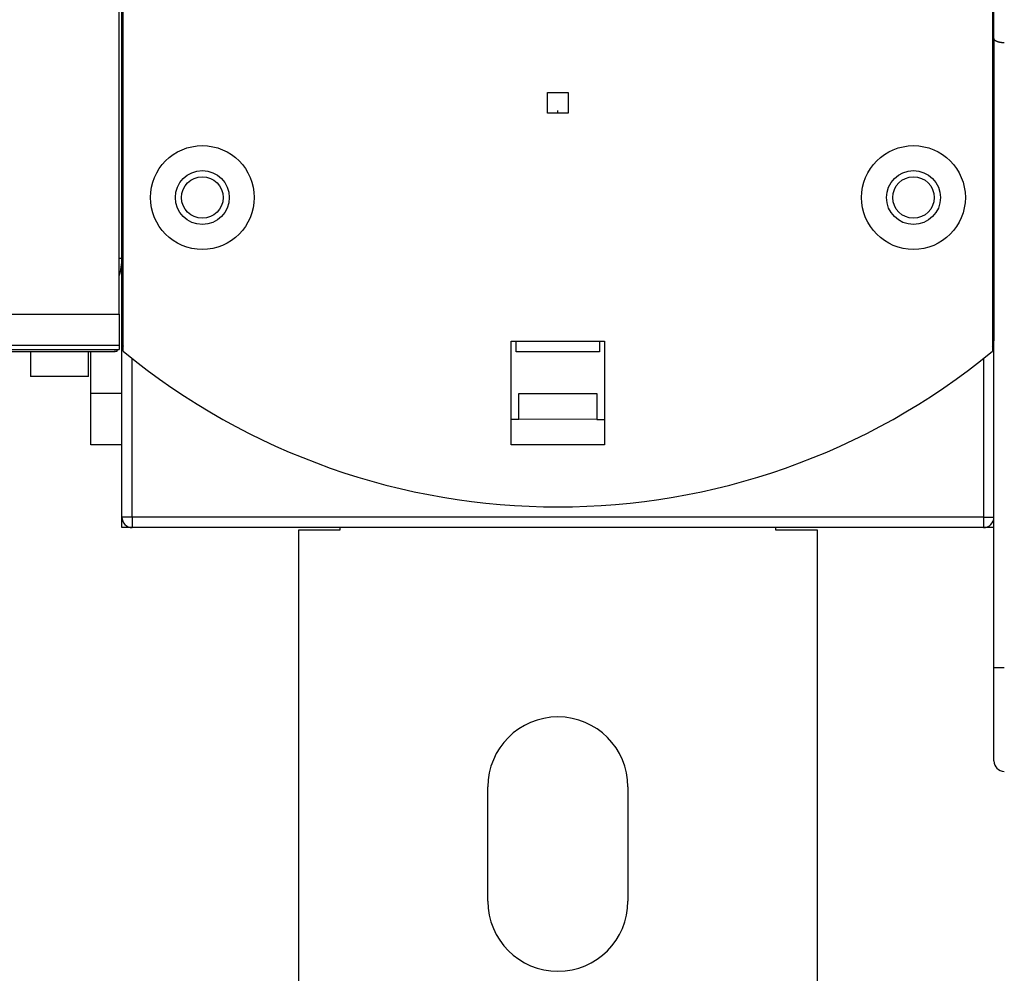
# Model space of a CAD drawing. Extents: x 208 to 1499, y 5 to 995.
# Drawn here: x 922 to 1017, y 188 to 280 of the extents above; entities that cross this region are included whole.
import ezdxf

# ---------------------------------------------------------------- set-up
doc = ezdxf.new("R2010")
doc.units = 0
doc.linetypes.add('HIDDENNEW0', pattern=[4.5, 1.5, -1.5, 1.5])
doc.layers.add('MUOTOVIIVAT', color=40, linetype='HIDDENNEW0')
doc.layers.add('TANGVIIVATNONDEF', color=3, linetype='HIDDENNEW0')

msp = doc.modelspace()

# ---------------------------------------------------------------- linework, layer by layer
at = {"layer": 'MUOTOVIIVAT', "color": 40, "linetype": 'CONTINUOUS'}
for p, q in [((931.87747, 249.24614), (931.87747, 327.90692)), ((931.62747, 251.80192), (931.62747, 287.75485)), ((932.01526, 248.23392), (932.01526, 287.48614)), ((1015.7397, 287.48614), (1015.7397, 248.23392)), ((1015.8775, 278.36569), (1015.8775, 285.36569)), ((1015.8775, 278.36572), (1015.8775, 249.24614)), ((972.87033, 271.17365), (972.87035, 273.17365)), ((972.87035, 273.17365), (974.87035, 273.17362)), ((974.87035, 273.17362), (974.87033, 271.17362)), ((973.87029, 271.17363), (973.87029, 271.42363)), ((974.87033, 271.17362), (972.87033, 271.17365)), ((931.6274, 257.20588), (931.87747, 257.20588)), ((908.87747, 251.80192), (931.62747, 251.80192)), ((931.62747, 251.80192), (931.62747, 248.80375)), ((931.62747, 248.80375), (908.87747, 248.80375)), ((931.62747, 248.80375), (931.62747, 248.38802)), ((931.87747, 232.24614), (931.87747, 249.24611)), ((969.37747, 239.20987), (969.37747, 249.20987)), ((969.37747, 249.20987), (978.37747, 249.20987)), ((969.87054, 248.17368), (969.87059, 249.20987)), ((977.87056, 249.20987), (977.87051, 248.17358)), ((978.37747, 249.20987), (978.37747, 239.20987)), ((1015.8775, 217.75148), (1015.8775, 249.24611)), ((907.87747, 248.38802), (931.62747, 248.38802)), ((907.87755, 248.20588), (931.12747, 248.20588)), ((923.07747, 248.20588), (923.07747, 245.79989)), ((928.67747, 245.79989), (928.67747, 248.2058)), ((928.87747, 244.20588), (928.87747, 248.2058)), ((931.37747, 248.20588), (931.12747, 248.20588)), ((931.37747, 248.30935), (931.37747, 248.20588)), ((977.87051, 248.17358), (969.87054, 248.17368)), ((928.67747, 245.79989), (923.07747, 245.79989)), ((928.87747, 239.20588), (928.87747, 244.20588)), ((928.87747, 244.20588), (931.87747, 244.20588)), ((970.12034, 241.67381), (970.12046, 244.17368)), ((970.12046, 244.17368), (977.62046, 244.17358)), ((977.62046, 244.17358), (977.62034, 241.67345)), ((969.37747, 241.67369), (970.12021, 241.67368)), ((977.62034, 241.67358), (970.12034, 241.67368)), ((977.62021, 241.67359), (977.62021, 241.67359)), ((977.62021, 241.67359), (978.37747, 241.67358)), ((931.87747, 239.20588), (928.87747, 239.20588)), ((978.37747, 239.20987), (969.37747, 239.20987)), ((931.87747, 231.24614), (931.87747, 232.24611)), ((932.87747, 231.24614), (931.87747, 231.24614)), ((1014.8775, 231.24614), (932.87747, 231.24614)), ((952.87747, 230.99614), (948.87747, 230.99614)), ((948.87747, 230.99614), (948.87747, 178.24614)), ((952.87747, 231.24615), (952.87747, 230.99614)), ((994.87747, 230.99614), (994.87747, 231.24615)), ((998.87747, 230.99614), (994.87747, 230.99614)), ((998.87747, 178.24614), (998.87747, 230.99614)), ((1015.8775, 231.24614), (1014.8775, 231.24614)), ((1015.8775, 208.75148), (1015.8775, 217.75148)), ((967.12747, 195.24614), (967.12747, 206.24614)), ((980.62747, 206.24614), (980.62747, 195.24614))]:
    msp.add_line(p, q, dxfattribs=at)
msp.add_lwpolyline([(1016.8774, 277.95153), (1016.8443, 277.95185, -0.00433133), (1016.8113, 277.95273, -0.00444625), (1016.7785, 277.95421, -0.00441136), (1016.7459, 277.95624, -0.00421821), (1016.7135, 277.95881, -0.00409702), (1016.6813, 277.96188, -0.00399747), (1016.6494, 277.96544, -0.00391537), (1016.6179, 277.96945, -0.00381136), (1016.5866, 277.97391, -0.00373776), (1016.5558, 277.97879, -0.00365326), (1016.5253, 277.98406, -0.0035959), (1016.4953, 277.9897, -0.00352536), (1016.4657, 277.99569, -0.00348304), (1016.4366, 278.002, -0.00342872), (1016.408, 278.00862, -0.00340277), (1016.3799, 278.01551, -0.00336503), (1016.3524, 278.02266, -0.00335783), (1016.3255, 278.03005, -0.00334106), (1016.2992, 278.03764, -0.00335237), (1016.2735, 278.04543, -0.00335063), (1016.2486, 278.05338, -0.00339658), (1016.2243, 278.06147, -0.00345159), (1016.2008, 278.06969, -0.00364137), (1016.1781, 278.07804, -0.00395829), (1016.156, 278.08653, -0.00429059), (1016.1348, 278.09517, -0.00464859), (1016.1143, 278.10397, -0.00503833), (1016.0946, 278.11293, -0.00546714), (1016.0757, 278.12206, -0.00593386), (1016.0575, 278.13136, -0.00644359), (1016.0402, 278.14086, -0.00699701), (1016.0237, 278.15053, -0.0075945), (1016.0081, 278.16042, -0.00825671), (1015.9932, 278.1705, -0.00898106), (1015.9793, 278.1808, -0.00971962), (1015.9661, 278.19132, -0.010454), (1015.9539, 278.20206, -0.01141425), (1015.9425, 278.21304, -0.01259036), (1015.932, 278.22429, -0.0131342), (1015.9223, 278.23573, -0.01302576), (1015.9137, 278.24735, -0.01536408), (1015.9058, 278.25945, -0.01962436), (1015.899, 278.27216, -0.01550002), (1015.893, 278.28425, -0.00505675), (1015.8881, 278.29531, -0.02313912), (1015.884, 278.31019, -0.04122483), (1015.8804, 278.334, -0.01974066), (1015.8775, 278.36572, -0.01020282)], format="xyb", dxfattribs=at)
msp.add_lwpolyline([(977.62024, 241.67359), (977.62024, 241.67359), (977.62024, 241.67358), (977.62024, 241.67357), (977.62024, 241.67356), (977.62024, 241.67356), (977.62024, 241.67355), (977.62024, 241.67354), (977.62024, 241.67353), (977.62024, 241.67353), (977.62024, 241.67352), (977.62024, 241.67351), (977.62024, 241.6735), (977.62024, 241.67349), (977.62024, 241.67349), (977.62024, 241.67348), (977.62024, 241.67347), (977.62024, 241.67346), (977.62024, 241.67344)], dxfattribs=at)
for centre, radius in [((939.62747, 263.04614), 5), ((1008.1275, 263.04614), 5), ((939.62747, 263.04614), 2.6), ((1008.1275, 263.04614), 2.6), ((939.62747, 263.04614), 2), ((1008.1275, 263.04614), 2)]:
    msp.add_circle(centre, radius, dxfattribs=at)
for centre, radius, start, end in [((925.87747, 257.20588), 6, 343.40216, 360), ((932.87747, 249.24614), 1, 180, 210.4334), ((1014.8775, 249.24614), 1, 329.5666, 360), ((931.12747, 248.70588), 0.5, 270, 320.52765), ((973.87747, 299.14877), 65.91484, 230.57293, 309.42707), ((932.87747, 232.24614), 1, 180, 270), ((1014.8775, 232.24614), 1, 270, 360), ((973.87747, 206.24614), 6.75, 0, 180), ((1016.8775, 208.75148), 1, 180, 270), ((973.87747, 195.24614), 6.75, 180, 360)]:
    msp.add_arc(centre, radius, start, end, dxfattribs=at)
at = {"layer": 'TANGVIIVATNONDEF', "color": 3, "linetype": 'CONTINUOUS'}
for p, q in [((932.87747, 232.24614), (932.87747, 247.53707)), ((1014.8775, 247.53707), (1014.8775, 232.24614)), ((932.87747, 232.24614), (931.87747, 232.24614)), ((932.87747, 232.24614), (932.87747, 231.24614)), ((1014.8775, 232.24614), (932.87747, 232.24614)), ((1014.8775, 232.24614), (1014.8775, 231.24614)), ((1014.8775, 232.24614), (1015.8775, 232.24614)), ((1015.8775, 217.75148), (1016.8775, 217.75148))]:
    msp.add_line(p, q, dxfattribs=at)
for points in [[(1030.6163, 370.58708, -0.00000001), (1031.1147, 370.49741, -0.00000004), (1031.8822, 370.3593)], [(1015.6024, 373.28861, 0.00000015), (1016.0457, 373.20886, 0.00000015), (1016.4889, 373.1291, 0.00000015), (1016.9321, 373.04935, 0.00000014), (1017.3753, 372.9696, 0.00000014), (1017.8185, 372.88984, 0.00000013), (1018.2617, 372.81009, 0.00000013), (1018.705, 372.73034, 0.00000012), (1019.1482, 372.65059, 0.00000012), (1019.5914, 372.57084, 0.00000011), (1020.0346, 372.49109, 0.00000011), (1020.4778, 372.41134, 0.0000001), (1020.921, 372.33159, 0.0000001), (1021.3642, 372.25184, 0.00000009), (1021.8074, 372.17209, 0.00000009), (1022.2506, 372.09234, 0.00000008), (1022.6938, 372.0126, 0.00000008), (1023.137, 371.93285, 0.00000007), (1023.5802, 371.8531, 0.00000007), (1024.0234, 371.77335, 0.00000007), (1024.4667, 371.69361, 0.00000006), (1024.9099, 371.61386, 0.00000006), (1025.353, 371.53411, 0.00000005), (1025.7963, 371.45437, 0.00000005), (1026.2395, 371.37461, 0.00000004), (1026.6827, 371.29487, 0.00000004), (1027.1256, 371.21517, 0.00000003), (1027.5691, 371.13538, 0.00000003), (1028.0132, 371.05547, 0.00000002), (1028.4555, 370.97589, 0.00000002), (1028.8951, 370.89678)], [(931.52273, 370.22203, -0.00000031), (931.95195, 370.29929, -0.00000012), (932.33998, 370.36913, -0.0000004), (932.83833, 370.45883, -0.00000064), (933.6059, 370.59698, -0.00000031), (934.61109, 370.77791, -0.00000017)], [(1015.7016, 370.29424, 0.00000017), (1015.3136, 370.36413, 0.00000076)], [(1014.0476, 370.59211, 0.00000065), (1013.0424, 370.77313, 0.00000034)], [(929.73689, 369.90058, -0.00000037), (930.17918, 369.9802, -0.00000034), (930.61883, 370.05933, -0.00000036), (931.06556, 370.13974, -0.00000041)]]:
    msp.add_lwpolyline(points, format="xyb", dxfattribs=at)

doc.saveas('drawing.dxf')
